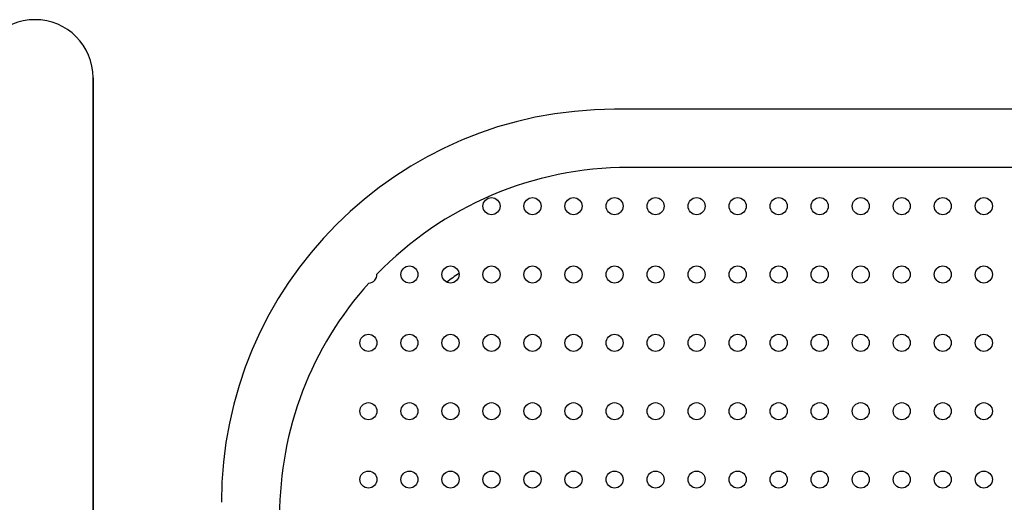
# Model space of a CAD drawing. Units: millimetres. Extents: x -1859 to 2531, y -1497 to 2573.
# Drawn here: x 461 to 749, y 372 to 513 of the extents above; entities that cross this region are included whole.
import ezdxf

# ---------------------------------------------------------------- set-up
doc = ezdxf.new("R2010")
doc.units = ezdxf.units.MM
doc.linetypes.add('K5LT_BASIC', pattern=[0])
doc.layers.add('Системный слой', color=7, linetype='Continuous')

msp = doc.modelspace()

# ---------------------------------------------------------------- linework, layer by layer
at = {"layer": 'Системный слой', "color": 5, "linetype": 'K5LT_BASIC', "lineweight": 30, "true_color": 0x0000ff}
for p, q in [((482.44, 397.07), (482.44, 496.07)), ((482.44, 496.07), (482.44, 397.07)), ((898.95, 486.84), (634.95, 486.84)), ((894.95, 469.84), (638.95, 469.84)), ((482.44, 397.07), (482.44, 287.07)), ((482.44, 147.07), (482.44, 397.07))]:
    msp.add_line(p, q, dxfattribs=at)
for centre in [(598.95, 458.5), (610.95, 458.5), (622.95, 458.5), (634.95, 458.5), (646.95, 458.5), (658.95, 458.5), (670.95, 458.5), (682.95, 458.5), (694.95, 458.5), (706.95, 458.5), (718.95, 458.5), (730.95, 458.5), (742.95, 458.5), (574.95, 438.5), (586.95, 438.5), (598.95, 438.5), (610.95, 438.5), (622.95, 438.5), (634.95, 438.5), (646.95, 438.5), (658.95, 438.5), (670.95, 438.5), (682.95, 438.5), (694.95, 438.5), (706.95, 438.5), (718.95, 438.5), (730.95, 438.5), (742.95, 438.5), (562.95, 418.5), (574.95, 418.5), (586.95, 418.5), (598.95, 418.5), (610.95, 418.5), (622.95, 418.5), (634.95, 418.5), (646.95, 418.5), (658.95, 418.5), (670.95, 418.5), (682.95, 418.5), (694.95, 418.5), (706.95, 418.5), (718.95, 418.5), (730.95, 418.5), (742.95, 418.5), (562.95, 398.5), (574.95, 398.5), (586.95, 398.5), (598.95, 398.5), (610.95, 398.5), (622.95, 398.5), (634.95, 398.5), (646.95, 398.5), (658.95, 398.5), (670.95, 398.5), (682.95, 398.5), (694.95, 398.5), (706.95, 398.5), (718.95, 398.5), (730.95, 398.5), (742.95, 398.5), (562.95, 378.5), (574.95, 378.5), (586.95, 378.5), (598.95, 378.5), (610.95, 378.5), (622.95, 378.5), (634.95, 378.5), (646.95, 378.5), (658.95, 378.5), (670.95, 378.5), (682.95, 378.5), (694.95, 378.5), (706.95, 378.5), (718.95, 378.5), (730.95, 378.5), (742.95, 378.5)]:
    msp.add_circle(centre, 2.5, dxfattribs=at)
for centre, radius, start, end in [((465.44, 496.07), 17, 0, 180), ((634.95, 371.84), 115, 90, 180), ((638.95, 367.84), 102, 90, 136.1037), ((562.95, 438.5), 2.5, 272.6962, 1.4761), ((634.95, 371.84), 81, 124.1952, 127.3198), ((638.95, 367.84), 102, 138.0686, 180)]:
    msp.add_arc(centre, radius, start, end, dxfattribs=at)

doc.saveas('drawing.dxf')
